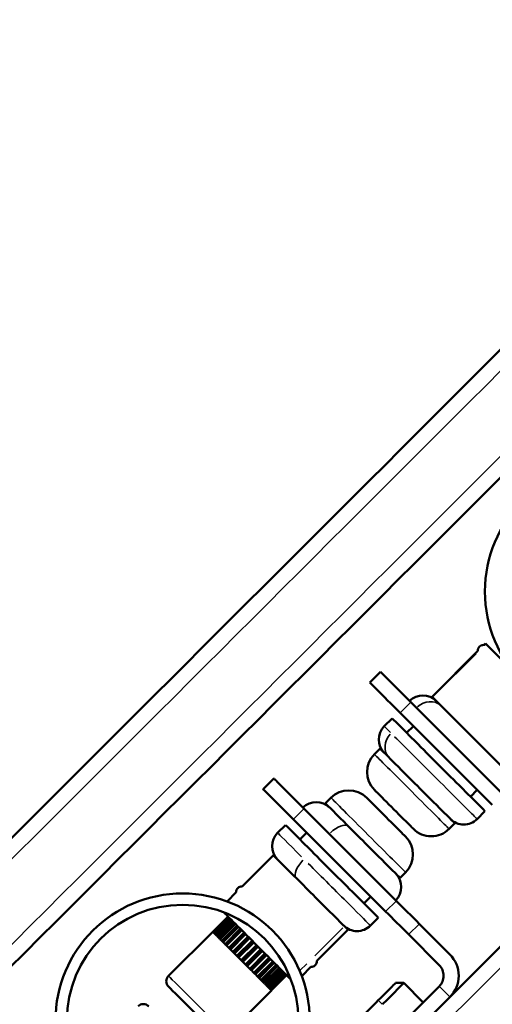
# Model space of a CAD drawing. Units: millimetres. Extents: x -2281 to 14101, y 0 to 9608.
# Drawn here: x 731 to 794, y 8608 to 8739 of the extents above; entities that cross this region are included whole.
import ezdxf

# ---------------------------------------------------------------- set-up
doc = ezdxf.new("R2010")
doc.units = ezdxf.units.MM
doc.layers.add('MD_Visible', color=7, linetype='Continuous', lineweight=50)
doc.layers.add('MD_Visible Narrow', color=7, linetype='Continuous', lineweight=35)
doc.styles.get("Standard").update_dxf_attribs({"font": 'arial.ttf'})
doc.dimstyles.new('ISO-25', dxfattribs={"dimtxt": 2.5, "dimasz": 2.5, "dimexe": 1.25, "dimexo": 0.625, "dimtad": 1, "dimtxsty": 'Standard', "dimcen": 2.5, "dimadec": 0, "dimazin": 0, "dimtfac": 1, "dimtmove": 0, "dimatfit": 3, "dimfxl": 1, "dimarcsym": 0})

# ---------------------------------------------------------------- blocks, each defined once
blk = doc.blocks.new('CustomObjectsInViewport6_0')
at = {"layer": 'MD_Visible'}
for p, q in [((6771.52, 4377.54), (6765.45, 4371.47)), ((6772.52, 4378.54), (6772.31, 4378.33)), ((6758.62, 4374.76), (6757.21, 4373.35)), ((6762.63, 4370.75), (6774.85, 4358.53)), ((6760.16, 4368.59), (6759.12, 4367.55)), ((6773.43, 4357.12), (6761.22, 4369.33)), ((6762.97, 4367.58), (6762.07, 4366.68)), ((6757.81, 4363.84), (6758.55, 4364.58)), ((6744.48, 4360.62), (6743.06, 4359.21)), ((6752.04, 4358.07), (6751.3, 4357.33)), ((6771.45, 4359.1), (6770.55, 4358.19)), ((6748.49, 4356.61), (6760.7, 4344.39)), ((6759.29, 4342.98), (6747.07, 4355.2)), ((6772.46, 4356.28), (6771.42, 4355.24)), ((6746.01, 4354.45), (6744.97, 4353.41)), ((6767.71, 4353.93), (6768.45, 4354.68)), ((6748.83, 4353.44), (6747.92, 4352.54)), ((6740.27, 4346.31), (6744.41, 4350.44)), ((6761.94, 4348.17), (6761.2, 4347.43)), ((6738.27, 4344.31), (6739.48, 4345.52)), ((6757.31, 4344.96), (6756.41, 4344.05)), ((6738.4, 4342.3), (6736.38, 4340.28)), ((6738.41, 4342.29), (6736.39, 4340.27)), ((6738.48, 4342.23), (6736.46, 4340.21)), ((6738.51, 4342.19), (6736.49, 4340.18)), ((6758.32, 4342.14), (6757.27, 4341.1)), ((6738.59, 4342.12), (6736.57, 4340.1)), ((6738.64, 4342.07), (6736.62, 4340.05)), ((6738.69, 4342.01), (6736.67, 4340)), ((6738.77, 4341.93), (6736.75, 4339.91)), ((6738.88, 4341.82), (6736.86, 4339.8)), ((6738.95, 4341.75), (6736.93, 4339.73)), ((6739.03, 4341.67), (6737.01, 4339.65)), ((6739.2, 4341.5), (6737.18, 4339.49)), ((6739.29, 4341.42), (6737.27, 4339.4)), ((6739.37, 4341.33), (6737.35, 4339.31)), ((6739.59, 4341.12), (6737.57, 4339.1)), ((6739.69, 4341.01), (6737.67, 4338.99)), ((6739.77, 4340.93), (6737.75, 4338.91)), ((6767.81, 4337.28), (6763.76, 4341.33)), ((6730.51, 4334.43), (6736.37, 4340.29)), ((6736.38, 4340.28), (6736.39, 4340.28)), ((6736.39, 4340.28), (6736.39, 4340.27)), ((6736.39, 4340.27), (6736.39, 4340.27)), ((6736.46, 4340.21), (6736.47, 4340.19)), ((6736.47, 4340.19), (6736.49, 4340.18)), ((6736.49, 4340.18), (6736.49, 4340.18)), ((6736.62, 4340.05), (6736.64, 4340.02)), ((6736.64, 4340.02), (6736.67, 4340)), ((6736.67, 4340), (6736.67, 4339.99)), ((6736.86, 4339.8), (6736.9, 4339.77)), ((6736.9, 4339.77), (6736.93, 4339.73)), ((6736.93, 4339.73), (6736.93, 4339.73)), ((6740.03, 4340.67), (6738.01, 4338.65)), ((6740.15, 4340.55), (6738.13, 4338.53)), ((6740.22, 4340.48), (6738.21, 4338.46)), ((6738.51, 4338.16), (6740.52, 4340.18)), ((6740.53, 4340.17), (6738.51, 4338.15)), ((6740.66, 4340.04), (6738.64, 4338.02)), ((6740.73, 4339.97), (6738.71, 4337.95)), ((6739.03, 4337.63), (6741.05, 4339.65)), ((6741.07, 4339.63), (6739.05, 4337.61)), ((6750.17, 4336.41), (6754.3, 4340.54)), ((6766.39, 4335.87), (6762.35, 4339.92)), ((6737.18, 4339.49), (6737.22, 4339.44)), ((6737.22, 4339.44), (6737.27, 4339.4)), ((6737.27, 4339.4), (6737.27, 4339.4)), ((6737.57, 4339.1), (6737.62, 4339.05)), ((6737.62, 4339.05), (6737.67, 4338.99)), ((6737.67, 4338.99), (6737.67, 4338.99)), ((6738.01, 4338.65), (6738.07, 4338.59)), ((6738.07, 4338.59), (6738.13, 4338.53)), ((6738.13, 4338.53), (6738.13, 4338.53)), ((6741.2, 4339.5), (6739.18, 4337.48)), ((6741.26, 4339.44), (6739.25, 4337.42)), ((6739.58, 4337.08), (6741.6, 4339.1)), ((6741.63, 4339.07), (6739.61, 4337.05)), ((6741.77, 4338.93), (6739.75, 4336.91)), ((6741.82, 4338.88), (6739.8, 4336.86)), ((6740.15, 4336.51), (6742.17, 4338.53)), ((6742.21, 4338.49), (6740.19, 4336.47)), ((6742.35, 4338.35), (6740.33, 4336.33)), ((6742.39, 4338.31), (6740.37, 4336.29)), ((6738.51, 4338.15), (6738.51, 4338.15)), ((6738.51, 4338.15), (6738.58, 4338.09)), ((6738.58, 4338.09), (6738.64, 4338.02)), ((6738.64, 4338.02), (6738.64, 4338.02)), ((6739.05, 4337.61), (6739.05, 4337.61)), ((6739.05, 4337.61), (6739.12, 4337.55)), ((6739.12, 4337.55), (6739.18, 4337.48)), ((6739.18, 4337.48), (6739.18, 4337.48)), ((6739.61, 4337.05), (6739.61, 4337.05)), ((6739.61, 4337.05), (6739.68, 4336.98)), ((6739.68, 4336.98), (6739.75, 4336.91)), ((6739.75, 4336.91), (6739.75, 4336.91)), ((6740.72, 4335.94), (6742.74, 4337.96)), ((6742.79, 4337.91), (6740.77, 4335.89)), ((6742.93, 4337.77), (6740.91, 4335.75)), ((6742.96, 4337.74), (6740.94, 4335.72)), ((6741.28, 4335.38), (6743.3, 4337.4)), ((6743.36, 4337.34), (6741.34, 4335.32)), ((6743.5, 4337.2), (6741.48, 4335.19)), ((6743.51, 4337.19), (6741.49, 4335.17)), ((6740.19, 4336.47), (6740.19, 4336.47)), ((6740.19, 4336.47), (6740.26, 4336.4)), ((6740.26, 4336.4), (6740.33, 4336.33)), ((6740.33, 4336.33), (6740.33, 4336.33)), ((6740.77, 4335.89), (6740.77, 4335.89)), ((6740.77, 4335.89), (6740.84, 4335.82)), ((6740.84, 4335.82), (6740.91, 4335.75)), ((6740.91, 4335.75), (6740.91, 4335.75)), ((6741.82, 4334.84), (6743.84, 4336.86)), ((6743.91, 4336.79), (6741.89, 4334.78)), ((6744.03, 4336.67), (6742.01, 4334.65)), ((6744.04, 4336.66), (6742.02, 4334.64)), ((6742.32, 4334.34), (6744.34, 4336.36)), ((6744.41, 4336.29), (6742.39, 4334.27)), ((6744.53, 4336.17), (6742.51, 4334.15)), ((6742.78, 4333.89), (6744.79, 4335.9)), ((6744.87, 4335.82), (6742.86, 4333.81)), ((6744.98, 4335.72), (6742.96, 4333.7)), ((6748.17, 4334.41), (6749.38, 4335.62)), ((6741.34, 4335.32), (6741.34, 4335.32)), ((6741.34, 4335.32), (6741.41, 4335.25)), ((6741.41, 4335.25), (6741.48, 4335.19)), ((6741.48, 4335.19), (6741.48, 4335.19)), ((6741.89, 4334.78), (6741.89, 4334.78)), ((6741.89, 4334.78), (6741.95, 4334.71)), ((6741.95, 4334.71), (6742.01, 4334.65)), ((6742.01, 4334.65), (6742.01, 4334.65)), ((6743.18, 4333.49), (6745.19, 4335.5)), ((6745.28, 4335.42), (6743.26, 4333.4)), ((6745.37, 4335.33), (6743.35, 4333.31)), ((6743.51, 4333.15), (6745.53, 4335.17)), ((6745.61, 4335.08), (6743.59, 4333.07)), ((6745.68, 4335.01), (6743.67, 4333)), ((6743.77, 4332.89), (6745.79, 4334.91)), ((6745.88, 4334.82), (6743.86, 4332.8)), ((6745.93, 4334.77), (6743.91, 4332.75)), ((6743.96, 4332.7), (6745.98, 4334.72)), ((6746.06, 4334.64), (6744.04, 4332.62)), ((6746.09, 4334.61), (6744.07, 4332.59)), ((6746.15, 4334.54), (6744.13, 4332.53)), ((6746.16, 4334.53), (6744.15, 4332.52)), ((6727.85, 4294.51), (6766.39, 4333.04)), ((6742.39, 4334.27), (6742.39, 4334.27)), ((6742.39, 4334.27), (6742.45, 4334.21)), ((6742.45, 4334.21), (6742.51, 4334.15)), ((6742.85, 4333.81), (6742.86, 4333.81)), ((6742.86, 4333.81), (6742.91, 4333.75)), ((6742.91, 4333.75), (6742.96, 4333.7)), ((6743.26, 4333.4), (6743.26, 4333.4)), ((6743.26, 4333.4), (6743.3, 4333.36)), ((6743.3, 4333.36), (6743.35, 4333.31)), ((6743.59, 4333.07), (6743.59, 4333.07)), ((6743.59, 4333.07), (6743.63, 4333.03)), ((6743.63, 4333.03), (6743.67, 4333)), ((6760.62, 4333.49), (6761.7, 4333.49)), ((6764.27, 4330.92), (6761.7, 4333.49)), ((6738.28, 4326.65), (6744.15, 4332.51)), ((6743.86, 4332.81), (6743.86, 4332.8)), ((6743.86, 4332.8), (6743.88, 4332.78)), ((6743.88, 4332.78), (6743.91, 4332.75)), ((6744.04, 4332.62), (6744.04, 4332.62)), ((6744.04, 4332.62), (6744.05, 4332.61)), ((6744.05, 4332.61), (6744.07, 4332.59)), ((6744.13, 4332.53), (6744.13, 4332.53)), ((6744.13, 4332.53), (6744.14, 4332.52)), ((6744.14, 4332.52), (6744.15, 4332.52))]:
    blk.add_line(p, q, dxfattribs=at)
for centre in [(6789.31, 4385.43), (6732.38, 4328.52)]:
    blk.add_circle(centre, 16.85, dxfattribs=at)
at = {"layer": 'MD_Visible', "extrusion": (0, 0, -1)}
blk.add_circle((-6732.38, 4328.52), 15.35, dxfattribs=at)
for centre, radius, start, end in [((-6772.27, 4377.59), 0.75, 356.8222, 93.2016), ((-6764.24, 4369.14), 2.5, 45.0119, 135.0119), ((-6760.88, 4365.78), 2.5, 315.0119, 45.0119), ((-6760.18, 4361.47), 3.35, 315.0119, 45.0119), ((-6754.41, 4355.7), 3.35, 45.0119, 135.0119), ((-6750.1, 4355), 2.5, 45.0119, 135.0119), ((-6769.65, 4357.01), 2.5, 225.0119, 315.0119), ((-6765.34, 4356.3), 3.35, 225.0119, 315.0119), ((-6746.74, 4351.64), 2.5, 315.0119, 45.0119), ((-6759.57, 4350.54), 3.35, 135.0119, 225.0119), ((-6758.86, 4346.23), 2.5, 135.0119, 225.0119), ((-6740.23, 4345.56), 0.75, 356.8222, 93.2016), ((-6755.51, 4342.87), 2.5, 225.0119, 315.0119), ((-6749.42, 4336.37), 0.75, 176.8223, 273.2016), ((-6731.21, 4333.72), 1, 315.0119, 45.0119), ((-6727.18, 4329.69), 1, 45.0119, 135.0119)]:
    blk.add_arc(centre, radius, start, end, dxfattribs=at)
at = {"layer": 'MD_Visible'}
for radius in [4, 2]:
    blk.add_arc((6764.98, 4334.45), radius, 314.9881, 44.9881, dxfattribs=at)
for centre, major_axis, start_param, end_param in [((6862.4, 4426.18), (-1273.92, -1273.39), 4.504457, 4.920328), ((6764.28, 4366.27), (-7.07, 7.07), 0.000005, 1.123281), ((6763.5, 4359.63), (-4.95, 4.95), -0.000004, 3.141589), ((6750.13, 4352.13), (-7.07, 7.07), 0.000004, 1.123281), ((6760.39, 4356.52), (-2.58, 2.58), 0.000006, 3.141599), ((6749.35, 4345.49), (-4.95, 4.95), -0.000004, 3.141589), ((6742.28, 4338.42), (-4.95, 4.95), 0.452776, 2.688808), ((6762.35, 4339.92), (-7.07, 7.07), 1.123281, 1.570801), ((6740.26, 4336.4), (-3.89, 3.89), -0.000001, 0.053624), ((6740.26, 4336.4), (-3.89, 3.89), 0.093066, 0.205415), ((6740.26, 4336.4), (-3.89, 3.89), 0.242666, 0.355362), ((6740.26, 4336.4), (-3.89, 3.89), 0.392289, 0.505131), ((6740.26, 4336.4), (-3.89, 3.89), 0.541865, 0.654791), ((6740.26, 4336.4), (-3.89, 3.89), 0.691488, 0.80447), ((6740.26, 4336.4), (-3.89, 3.89), 0.841065, 0.954088), ((6740.26, 4336.4), (-3.89, 3.89), 0.990687, 1.103728), ((6740.26, 4336.4), (-3.89, 3.89), 1.140264, 1.253305), ((6740.26, 4336.4), (-3.89, 3.89), 1.289864, 1.402905), ((6740.26, 4336.4), (-3.89, 3.89), 1.439475, 1.552516), ((6740.26, 4336.4), (-3.89, 3.89), 1.589063, 1.702104), ((6740.26, 4336.4), (-3.89, 3.89), 1.738686, 1.851727), ((6740.26, 4336.4), (-3.89, 3.89), 1.888262, 2.001303), ((6740.26, 4336.4), (-3.89, 3.89), 2.037885, 2.150926), ((6733.69, 4329.83), (-3.18, 3.18), -0.000002, 3.14159), ((6740.26, 4336.4), (-3.89, 3.89), 2.187502, 2.300526), ((6740.26, 4336.4), (-3.89, 3.89), 2.337144, 2.450125), ((6740.26, 4336.4), (-3.89, 3.89), 2.486777, 2.599702), ((6740.26, 4336.4), (-3.89, 3.89), 2.636483, 2.749325), ((6758.87, 4330.66), (-2.83, -2.83), 1.571428, 3.142224), ((6740.26, 4336.4), (-3.89, 3.89), 2.786206, 2.898901), ((6740.26, 4336.4), (-3.89, 3.89), 2.936152, 3.048501), ((6740.26, 4336.4), (-3.89, 3.89), 3.087955, 3.14158)]:
    blk.add_ellipse(centre, major_axis=major_axis, ratio=0, start_param=start_param, end_param=end_param, dxfattribs=at)
at = {"layer": 'MD_Visible', "extrusion": (0, 0, -1)}
for centre, major_axis, start_param, end_param in [((6870.89, 4417.69), (1273.92, 1273.39), 4.504454, 4.920325), ((6777.47, 4373.59), (4.95, -4.95), 1.83575, 3.141596), ((6765.69, 4367.69), (7.07, -7.07), 2.018312, 3.141588), ((6770.39, 4366.52), (4.95, -4.95), 0.000004, 3.141596), ((6766.31, 4362.44), (6.15, -6.15), -0.000004, 3.141589), ((6751.55, 4353.55), (7.07, -7.07), 2.018312, 3.141588), ((6759.36, 4355.49), (2.58, -2.58), -0.000006, 3.141587), ((6756.25, 4352.38), (4.95, -4.95), 0.000004, 3.141597), ((6752.17, 4348.3), (6.15, -6.15), -0.000004, 3.141589), ((6763.76, 4341.33), (7.07, -7.07), 1.570792, 2.018312), ((6758.33, 4331.2), (2.29, 2.29), 0.003059, 3.144652)]:
    blk.add_ellipse(centre, major_axis=major_axis, ratio=0, start_param=start_param, end_param=end_param, dxfattribs=at)
at = {"layer": 'MD_Visible'}
blk.add_open_spline([(6568.31, 4194.42), (6654.7, 4280.78), (6831.3, 4457.3), (7007.89, 4633.82), (7094.28, 4720.18)], degree=3, knots=[-74.907094, -74.907094, -74.907094, -74.907094, -37.453547, 0, 0, 0, 0], dxfattribs=at)
blk.add_open_spline([(6818.14, 4461.12), (6731.4, 4374.41), (6644.7, 4287.74), (6559.82, 4202.91)], degree=3, dxfattribs=at)
at = {"layer": 'MD_Visible Narrow'}
for p, q in [((6772.39, 4378.27), (6772.58, 4378.46)), ((6765.82, 4371.7), (6771.29, 4377.17)), ((6761.29, 4369.4), (6762.56, 4370.68)), ((6747.14, 4355.27), (6748.42, 4356.54)), ((6760.63, 4344.32), (6759.36, 4343.05)), ((6762.42, 4339.99), (6763.69, 4341.26)), ((6753.61, 4340.82), (6749.89, 4337.1)), ((6748.84, 4336.05), (6747.94, 4335.15)), ((6766.46, 4332.97), (6767.74, 4331.7)), ((6758.36, 4331.18), (6758.85, 4330.69))]:
    blk.add_line(p, q, dxfattribs=at)
at = {"layer": 'MD_Visible Narrow', "extrusion": (0, 0, -1)}
for centre, major_axis, ratio, start_param, end_param in [((6863.82, 4424.77), (1272.5, 1271.97), 0, 4.525246, 4.89953), ((6764.89, 4368.49), (-1.77, -1.77), 0.852002, 1.649336, 3.063053), ((6765.27, 4361.39), (6.15, -6.15), 0, 2.618141, 3.114039), ((6761.53, 4365.13), (-1.77, -1.77), 0.852002, 0.07854, 1.492256), ((6765.27, 4361.39), (6.15, -6.15), 0, 0.129526, 2.461061), ((6762.76, 4358.88), (4.95, -4.95), 0, 0.157083, 2.984517), ((6752.59, 4352.51), (-1.77, -1.77), 0.432731, 1.649336, 3.063053), ((6751.12, 4347.26), (6.15, -6.15), 0, 2.074476, 3.085425), ((6749.23, 4349.15), (-1.77, -1.77), 0.432731, 0.07854, 1.492256), ((6751.12, 4347.26), (6.15, -6.15), 0, 0.100912, 1.917396)]:
    blk.add_ellipse(centre, major_axis=major_axis, ratio=ratio, start_param=start_param, end_param=end_param, dxfattribs=at)
at = {"layer": 'MD_Visible Narrow'}
for centre, major_axis, start_param, end_param in [((6869.47, 4419.11), (-1272.5, -1271.97), 4.525242, 4.899526), ((6756.99, 4353.12), (-4.95, 4.95), 0.157076, 2.984509), ((6734.4, 4330.54), (-3.89, 3.89), 0.157067, 2.9845)]:
    blk.add_ellipse(centre, major_axis=major_axis, ratio=0, start_param=start_param, end_param=end_param, dxfattribs=at)
for points in [[(6561.53, 4201.79), (6647.83, 4288.05), (6824.23, 4464.37), (7000.62, 4640.7), (7086.92, 4726.96)], [(7092.58, 4721.3), (7006.28, 4635.04), (6829.88, 4458.71), (6653.49, 4282.39), (6567.19, 4196.13)]]:
    blk.add_open_spline(points, degree=3, knots=[0, 0, 0, 0, 37.453547, 74.907094, 74.907094, 74.907094, 74.907094], dxfattribs=at)
blk = doc.blocks.new('*D4')
at = {"color": 0, "lineweight": -2, "transparency": 16777216}
for p, q in [((-1899.37, 9264.82), (-1899.37, 9326.07)), ((2348.22, 9264.82), (2348.22, 9326.07)), ((-1779.37, 9324.82), (2228.22, 9324.82))]:
    blk.add_line(p, q, dxfattribs=at)
at = {"color": 0, "transparency": 16777216}
for points in [[(-1779.37, 9344.82), (-1779.37, 9304.82), (-1899.37, 9324.82)], [(2228.22, 9344.82), (2228.22, 9304.82), (2348.22, 9324.82)]]:
    blk.add_solid(points, dxfattribs=at)
at = {"layer": 'Defpoints', "color": 0, "transparency": 16777216}
for p in [(2348.22, 9324.82), (2348.22, 8123.91), (-1899.37, 6869.44)]:
    blk.add_point(p, dxfattribs=at)
at = {"color": 0, "transparency": 16777216, "insert": (224.42, 9476.94), "char_height": 200, "attachment_point": 5}
blk.add_mtext('425', dxfattribs=at)
blk = doc.blocks.new('*D5')
at = {"color": 0, "lineweight": -2, "transparency": 16777216}
for p, q in [((-1937.9, 9235.19), (-1999.15, 9235.19)), ((-1997.9, 9115.19), (-1997.9, 6362.64)), ((-1937.9, 6242.64), (-1999.15, 6242.64))]:
    blk.add_line(p, q, dxfattribs=at)
at = {"color": 0, "transparency": 16777216}
for points in [[(-2017.9, 9115.19), (-1977.9, 9115.19), (-1997.9, 9235.19)], [(-2017.9, 6362.64), (-1977.9, 6362.64), (-1997.9, 6242.64)]]:
    blk.add_solid(points, dxfattribs=at)
at = {"layer": 'Defpoints', "color": 0, "transparency": 16777216}
for p in [(1226.9, 9235.19), (-1997.9, 6242.64), (516.01, 6242.64)]:
    blk.add_point(p, dxfattribs=at)
at = {"color": 0, "transparency": 16777216, "insert": (-2150.08, 7738.92), "char_height": 200, "attachment_point": 5, "rotation": 90}
blk.add_mtext('300', dxfattribs=at)

msp = doc.modelspace()

# ---------------------------------------------------------------- block references
msp.add_blockref('CustomObjectsInViewport6_0', (-5979.33, 4277.78))

# ---------------------------------------------------------------- dimensions: what is measured, and where the dimension line sits
dim = msp.add_linear_dim(base=(2348.22, 9324.82), p1=(-1899.37, 6869.44), p2=(2348.22, 8123.91), dimstyle='ISO-25', override={"dimtxt": 200, "dimasz": 120, "dimgap": 50, "dimtad": 2, "dimdec": 0, "dimlfac": 0.1, "dimfxl": 60, "dimfxlon": 1})
dim.commit()
dim.dimension.update_dxf_attribs({"geometry": '*D4', "text_midpoint": (224.42, 9476.94)})
dim = msp.add_linear_dim(base=(-1997.9, 6242.64), p1=(1226.9, 9235.19), p2=(516.01, 6242.64), angle=90, text='300', dimstyle='ISO-25', override={"dimtxt": 200, "dimasz": 120, "dimgap": 50, "dimtad": 2, "dimdec": 0, "dimlfac": 0.1, "dimfxl": 60, "dimfxlon": 1})
dim.commit()
dim.dimension.update_dxf_attribs({"geometry": '*D5', "text_midpoint": (-2150.08, 7738.92)})

doc.saveas('drawing.dxf')
